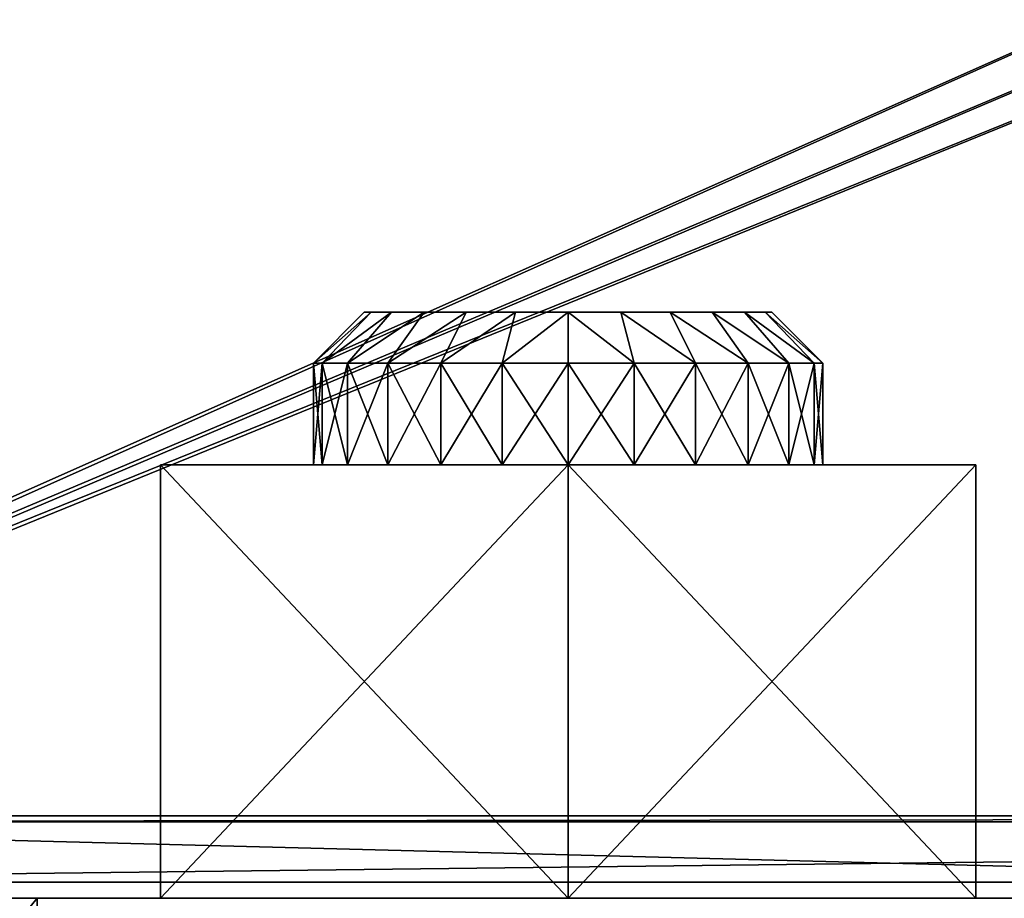
# Model space of a CAD drawing. Units: inches. Extents: x 151 to 1116, y -1 to 706.
# Drawn here: x 166 to 185, y 71 to 89 of the extents above; entities that cross this region are included whole.
import ezdxf

# ---------------------------------------------------------------- set-up
doc = ezdxf.new("R2010")
doc.units = ezdxf.units.IN
doc.header["$MEASUREMENT"] = 0
doc.layers.get('0').update_dxf_attribs({"color": 13})
for name, color, linetype in [('PLAST', 22, 'Continuous'), ('POZINK', 134, 'Continuous'), ('RAMEK', 134, 'Continuous')]:
    doc.layers.add(name, color=color, linetype=linetype)

# ---------------------------------------------------------------- blocks, each defined once
blk = doc.blocks.new('Skupina#28')
at = {"layer": 'POZINK'}
mesh = blk.add_polyface(dxfattribs=at)
corners = [(166.5, 185.5), (22.5, 73.5), (22.5, 185.5), (117, 73.5), (117, 42.5), (213, 42.5), (213, 139)]
mesh.append_faces([[corners[k] for k in face] for face in [(0, 1, 2), (5, 0, 6)]], dxfattribs={"vtx0": -1})
mesh.append_faces([[corners[k] for k in face] for face in [(1, 0, 3), (3, 0, 4), (4, 0, 5)]], dxfattribs={"vtx0": -1, "vtx1": -1})
mesh = blk.add_polyface(dxfattribs=at)
corners = [(213, -10, 1022.5), (95, 25, 1022.5), (95, -10, 1022.5), (166.5, 185.5, 1022.5), (213, 139, 1022.5), (22.5, 185.5, 1022.5), (22.5, 25, 1022.5)]
mesh.append_faces([[corners[k] for k in face] for face in [(0, 1, 2), (3, 0, 4), (1, 5, 6)]], dxfattribs={"vtx0": -1})
mesh.append_faces([[corners[k] for k in face] for face in [(5, 1, 3)]], dxfattribs={"vtx0": -1, "vtx1": -1})
mesh.append_faces([[corners[k] for k in face] for face in [(1, 0, 3)]], dxfattribs={"vtx0": -1, "vtx1": -1, "vtx2": -1})
mesh = blk.add_polyface(dxfattribs=at)
corners = [(166.5, 185.5, 1019.5), (22.5, 35, 1019.5), (22.5, 185.5, 1019.5), (95, 35, 1019.5), (117, 35, 1019.5), (117, 32.5, 1019.5), (213, 32.5, 1019.5), (213, 139, 1019.5)]
mesh.append_faces([[corners[k] for k in face] for face in [(0, 1, 2), (6, 0, 7)]], dxfattribs={"vtx0": -1})
mesh.append_faces([[corners[k] for k in face] for face in [(1, 0, 3), (3, 0, 4), (4, 0, 5), (5, 0, 6)]], dxfattribs={"vtx0": -1, "vtx1": -1})
mesh = blk.add_polyface(dxfattribs=at)
corners = [(166.5, 185.5, 1019.5), (213, 139, 1022.5), (213, 139, 1019.5), (166.5, 185.5, 1022.5)]
mesh.append_faces([[corners[k] for k in face] for face in [(0, 1, 2), (1, 0, 3)]], dxfattribs={"vtx0": -1})
mesh = blk.add_polyface(dxfattribs=at)
corners = [(166.5, 185.5, 2.5), (213, 139, 1019.5), (213, 139, 2.5), (166.5, 185.5, 1019.5)]
mesh.append_faces([[corners[k] for k in face] for face in [(0, 1, 2), (1, 0, 3)]], dxfattribs={"vtx0": -1})
mesh = blk.add_polyface(dxfattribs=at)
corners = [(166.5, 185.5), (213, 139, 2.5), (213, 139), (166.5, 185.5, 2.5)]
mesh.append_faces([[corners[k] for k in face] for face in [(0, 1, 2), (1, 0, 3)]], dxfattribs={"vtx0": -1})
blk = doc.blocks.new('Skupina#269')
at = {"layer": 'POZINK'}
mesh = blk.add_polyface(dxfattribs=at)
corners = [(19.506, 0, 498.5), (-1.293, 22.213, 498.5), (-2, 21.506, 498.5), (19.92, 1, 498.5), (173.92, 0, 498.5), (173.92, 1, 498.5)]
mesh.append_faces([[corners[k] for k in face] for face in [(0, 1, 2), (3, 4, 5)]], dxfattribs={"vtx0": -1})
mesh.append_faces([[corners[k] for k in face] for face in [(1, 0, 3)]], dxfattribs={"vtx0": -1, "vtx1": -1})
mesh.append_faces([[corners[k] for k in face] for face in [(3, 0, 4)]], dxfattribs={"vtx0": -1, "vtx2": -1})
mesh = blk.add_polyface(dxfattribs=at)
corners = [(-1.293, 22.213, -0.5), (19.506, 0, -0.5), (-2, 21.506, -0.5), (19.92, 1, -0.5), (131.92, 0, -0.5), (131.92, 1, -0.5)]
mesh.append_faces([[corners[k] for k in face] for face in [(0, 1, 2), (4, 3, 5)]], dxfattribs={"vtx0": -1})
mesh.append_faces([[corners[k] for k in face] for face in [(1, 3, 4)]], dxfattribs={"vtx0": -1, "vtx1": -1})
mesh.append_faces([[corners[k] for k in face] for face in [(1, 0, 3)]], dxfattribs={"vtx0": -1, "vtx2": -1})
mesh = blk.add_polyface(dxfattribs=at)
corners = [(-1.293, 22.213, 498.5), (19.92, 1, -0.5), (-1.293, 22.213, -0.5), (19.92, 1, 498.5)]
mesh.append_faces([[corners[k] for k in face] for face in [(0, 1, 2), (1, 0, 3)]], dxfattribs={"vtx0": -1})
mesh = blk.add_polyface(dxfattribs=at)
corners = [(-2, 21.506, 498.5), (19.506, 0, -0.5), (19.506, 0, 498.5), (-2, 21.506, -0.5)]
mesh.append_faces([[corners[k] for k in face] for face in [(0, 1, 2), (1, 0, 3)]], dxfattribs={"vtx0": -1})
blk = doc.blocks.new('Skupina#40')
at = {"layer": 'POZINK', "color": 253}
blk.add_blockref('Skupina#269', (26.58, 0, 520), dxfattribs=at)
at = {"layer": 'POZINK', "color": 253, "extrusion": (0, 0, -1), "zscale": -1, "rotation": -90.00000000000004}
blk.add_blockref('Skupina#28', (-185.5, 214), dxfattribs=at)
blk = doc.blocks.new('Skupina#43')
at = {"layer": 'POZINK', "color": 253}
blk.add_blockref('Skupina#40', (0, 2.5, 226.173), dxfattribs=at)
blk = doc.blocks.new('Skupina#18')
at = {"layer": 'PLAST', "color": 250}
blk.add_blockref('Skupina#43', (-115.013, -11.46, 103.629), dxfattribs=at)
blk = doc.blocks.new('HeatR3gL655140')
at = {"layer": 'PLAST', "color": 250, "extrusion": (0, 0, -1), "zscale": -1}
blk.add_blockref('Skupina#18', (-717.81, 27.654, 788.032), dxfattribs=at)
blk = doc.blocks.new('Skupina#51')
for p, q in [((20, 79.999, 487.5), (21, 80.999, 487.5)), ((20.17, 79.999, 486.206), (21.136, 80.999, 486.465)), ((20.17, 79.999, 488.794), (21.136, 80.999, 488.535)), ((20.67, 79.999, 485), (21.536, 80.999, 485.5)), ((20.67, 79.999, 490), (21.536, 80.999, 489.5)), ((21.464, 79.999, 483.964), (22.172, 80.999, 484.672)), ((21.464, 79.999, 491.036), (22.172, 80.999, 490.328)), ((22.5, 79.999, 483.17), (23, 80.999, 484.036)), ((22.5, 79.999, 491.83), (23, 80.999, 490.964)), ((23.706, 79.999, 482.67), (23.965, 80.999, 483.636)), ((23.706, 79.999, 492.33), (23.965, 80.999, 491.364)), ((25, 79.999, 482.5), (25, 80.999, 483.5)), ((25, 79.999, 492.5), (25, 80.999, 491.5)), ((26.294, 79.999, 482.67), (26.035, 80.999, 483.636)), ((26.294, 79.999, 492.33), (26.035, 80.999, 491.364)), ((27.5, 79.999, 483.17), (27, 80.999, 484.036)), ((27.5, 79.999, 491.83), (27, 80.999, 490.964)), ((28.536, 79.999, 491.036), (27.828, 80.999, 490.328)), ((28.536, 79.999, 483.964), (27.828, 80.999, 484.672)), ((29.33, 79.999, 490), (28.464, 80.999, 489.5)), ((29.33, 79.999, 485), (28.464, 80.999, 485.5)), ((29.83, 79.999, 488.794), (28.864, 80.999, 488.535)), ((29.83, 79.999, 486.206), (28.864, 80.999, 486.465)), ((30, 79.999, 487.5), (29, 80.999, 487.5)), ((20, 77.999, 487.5), (20, 79.999, 487.5)), ((20.17, 77.999, 486.206), (20.17, 79.999, 486.206)), ((20.17, 77.999, 488.794), (20.17, 79.999, 488.794)), ((20.67, 77.999, 485), (20.67, 79.999, 485)), ((20.67, 77.999, 490), (20.67, 79.999, 490)), ((21.464, 77.999, 483.964), (21.464, 79.999, 483.964)), ((21.464, 77.999, 491.036), (21.464, 79.999, 491.036)), ((22.5, 77.999, 483.17), (22.5, 79.999, 483.17)), ((22.5, 77.999, 491.83), (22.5, 79.999, 491.83)), ((23.706, 77.999, 482.67), (23.706, 79.999, 482.67)), ((23.706, 77.999, 492.33), (23.706, 79.999, 492.33)), ((25, 77.999, 482.5), (25, 79.999, 482.5)), ((25, 77.999, 492.5), (25, 79.999, 492.5)), ((26.294, 77.999, 492.33), (26.294, 79.999, 492.33)), ((26.294, 77.999, 482.67), (26.294, 79.999, 482.67)), ((27.5, 77.999, 491.83), (27.5, 79.999, 491.83)), ((27.5, 77.999, 483.17), (27.5, 79.999, 483.17)), ((28.536, 77.999, 491.036), (28.536, 79.999, 491.036)), ((28.536, 77.999, 483.964), (28.536, 79.999, 483.964)), ((29.33, 77.999, 490), (29.33, 79.999, 490)), ((29.33, 77.999, 485), (29.33, 79.999, 485)), ((29.83, 77.999, 488.794), (29.83, 79.999, 488.794)), ((29.83, 77.999, 486.206), (29.83, 79.999, 486.206)), ((30, 77.999, 487.5), (30, 79.999, 487.5)), ((17, 77.999, 482.9), (17, 77.999, 492.1)), ((17, 77.999, 482.9), (25, 77.999, 478.25)), ((25, 77.999, 496.75), (17, 77.999, 492.1)), ((17, 77.999, 482.9), (17, 69.499, 482.9)), ((17, 77.999, 492.1), (17, 69.499, 492.1)), ((25, 77.999, 478.25), (33, 77.999, 482.9)), ((33, 77.999, 492.1), (25, 77.999, 496.75)), ((25, 77.999, 478.25), (25, 69.499, 478.25)), ((25, 77.999, 496.75), (25, 69.499, 496.75)), ((33, 77.999, 492.1), (33, 77.999, 482.9)), ((33, 77.999, 482.9), (33, 69.499, 482.9)), ((33, 77.999, 492.1), (33, 69.499, 492.1)), ((100, 71.114, 506.499), (0, 71.114, 506.499)), ((100, 70.999, 506.5), (0, 70.999, 506.5)), ((100, 70.999, 511.5), (0, 70.999, 511.5)), ((100, 69.816, 506.358), (0, 69.816, 506.358)), ((497.903, 69.499, 9.827), (14.578, 69.499, 476.711)), ((14.578, 66.499, 476.711), (14.578, 69.499, 476.711)), ((17, 69.499, 482.9), (25, 69.499, 478.25)), ((25, 69.499, 496.75), (17, 69.499, 492.1)), ((17, 69.499, 482.9), (17, 69.499, 492.1)), ((25, 69.499, 478.25), (33, 69.499, 482.9)), ((33, 69.499, 492.1), (25, 69.499, 496.75)), ((33, 69.499, 492.1), (33, 69.499, 482.9))]:
    blk.add_line(p, q)
at = {"extrusion": (0, -1, 0)}
for centre, radius in [((25, 487.5, -80.999), 4), ((25, 487.5, -79.999), 5), ((25, 487.5, -77.999), 5)]:
    blk.add_circle(centre, radius, dxfattribs=at)
at = {"extrusion": (1.2822e-07, -1, -1.23859e-07)}
blk.add_arc((25, 487.5, -69.499), 15, 45.9912, 225.9912, dxfattribs=at)
mesh = blk.add_polyface()
corners = [(5, 145.999, 506.5), (15.895, 127.099, 506.5), (15.75, 125.999, 506.5), (16.319, 128.124, 506.5), (16.995, 129.004, 506.5), (17.875, 129.679, 506.5), (18.9, 130.104, 506.5), (95, 145.999, 506.5), (20, 130.249, 506.5), (21.1, 130.104, 506.5), (22.125, 129.679, 506.5), (23.005, 129.004, 506.5), (23.681, 128.124, 506.5), (24.105, 127.099, 506.5), (24.25, 125.999, 506.5), (76.995, 129.004, 506.5), (46.995, 98.004, 506.5), (46.319, 97.124, 506.5), (45.895, 96.099, 506.5), (45.75, 94.999, 506.5), (47.875, 98.679, 506.5), (48.9, 99.104, 506.5), (50, 99.249, 506.5), (51.1, 99.104, 506.5), (52.125, 98.679, 506.5), (53.005, 98.004, 506.5), (76.319, 128.124, 506.5), (53.681, 97.124, 506.5), (54.105, 96.099, 506.5), (54.25, 94.999, 506.5), (75.895, 127.099, 506.5), (75.75, 125.999, 506.5), (77.875, 129.679, 506.5), (78.9, 130.104, 506.5), (80, 130.249, 506.5), (81.1, 130.104, 506.5), (82.125, 129.679, 506.5), (83.005, 129.004, 506.5), (83.681, 128.124, 506.5), (84.105, 127.099, 506.5), (84.25, 125.999, 506.5), (0, 71.114, 506.499), (0, 140.999, 506.5), (16.319, 123.874, 506.5), (16.995, 122.993, 506.5), (46.995, 91.993, 506.5), (47.875, 91.318, 506.5), (48.9, 90.893, 506.5), (100, 71.114, 506.499), (15.895, 124.899, 506.5), (17.875, 122.318, 506.5), (18.9, 121.893, 506.5), (20, 121.749, 506.5), (21.1, 121.893, 506.5), (22.125, 122.318, 506.5), (23.005, 122.993, 506.5), (46.319, 92.874, 506.5), (23.681, 123.874, 506.5), (24.105, 124.899, 506.5), (45.895, 93.899, 506.5), (50, 90.749, 506.5), (51.1, 90.893, 506.5), (52.125, 91.318, 506.5), (53.005, 91.993, 506.5), (53.681, 92.874, 506.5), (54.105, 93.899, 506.5), (76.319, 123.874, 506.5), (75.895, 124.899, 506.5), (76.995, 122.993, 506.5), (77.875, 122.318, 506.5), (78.9, 121.893, 506.5), (80, 121.749, 506.5), (81.1, 121.893, 506.5), (82.125, 122.318, 506.5), (83.005, 122.993, 506.5), (83.681, 123.874, 506.5), (84.105, 124.899, 506.5), (100, 140.999, 506.5)]
mesh.append_faces([[corners[k] for k in face] for face in [(0, 41, 42), (48, 7, 77)]], dxfattribs={"vtx0": -1})
mesh.append_faces([[corners[k] for k in face] for face in [(1, 0, 3), (3, 0, 4), (4, 0, 5), (5, 0, 6), (6, 7, 8), (8, 7, 9), (9, 7, 10), (10, 7, 11), (11, 7, 12), (12, 7, 13), (13, 7, 14), (16, 15, 20), (20, 15, 21), (21, 15, 22), (22, 15, 23), (23, 15, 24), (24, 15, 25), (25, 26, 27), (27, 26, 28), (28, 26, 29), (15, 7, 32), (32, 7, 33), (33, 7, 34), (34, 7, 35), (35, 7, 36), (36, 7, 37), (37, 7, 38), (38, 7, 39), (39, 7, 40), (41, 47, 48), (43, 0, 49), (49, 0, 2), (45, 55, 56), (56, 14, 59), (59, 14, 19), (66, 29, 67), (67, 29, 31)]], dxfattribs={"vtx0": -1, "vtx1": -1})
mesh.append_faces([[corners[k] for k in face] for face in [(14, 7, 15), (14, 15, 16), (41, 0, 43), (41, 44, 45), (48, 29, 66), (48, 40, 7)]], dxfattribs={"vtx0": -1, "vtx1": -1, "vtx2": -1})
mesh.append_faces([[corners[k] for k in face] for face in [(0, 1, 2), (6, 0, 7), (14, 16, 17), (14, 17, 18), (14, 18, 19), (25, 15, 26), (29, 26, 30), (29, 30, 31), (41, 43, 44), (41, 45, 46), (41, 46, 47), (45, 44, 50), (45, 50, 51), (45, 51, 52), (45, 52, 53), (45, 53, 54), (45, 54, 55), (56, 55, 57), (56, 57, 58), (56, 58, 14), (48, 47, 60), (48, 60, 61), (48, 61, 62), (48, 62, 63), (48, 63, 64), (48, 64, 65), (48, 65, 29), (48, 66, 68), (48, 68, 69), (48, 69, 70), (48, 70, 71), (48, 71, 72), (48, 72, 73), (48, 73, 74), (48, 74, 75), (48, 75, 76), (48, 76, 40)]], dxfattribs={"vtx0": -1, "vtx2": -1})
mesh = blk.add_polyface()
corners = [(0, 70.999, 511.5), (16.995, 122.993, 511.5), (0, 140.999, 511.5), (46.995, 91.993, 511.5), (47.875, 91.318, 511.5), (48.9, 90.893, 511.5), (100, 70.999, 511.5), (16.319, 123.874, 511.5), (5, 145.999, 511.5), (15.895, 124.899, 511.5), (15.75, 125.999, 511.5), (17.875, 122.318, 511.5), (18.9, 121.893, 511.5), (20, 121.749, 511.5), (21.1, 121.893, 511.5), (22.125, 122.318, 511.5), (23.005, 122.993, 511.5), (46.319, 92.874, 511.5), (23.681, 123.874, 511.5), (24.105, 124.899, 511.5), (24.25, 125.999, 511.5), (45.895, 93.899, 511.5), (45.75, 94.999, 511.5), (50, 90.749, 511.5), (51.1, 90.893, 511.5), (52.125, 91.318, 511.5), (53.005, 91.993, 511.5), (53.681, 92.874, 511.5), (54.105, 93.899, 511.5), (54.25, 94.999, 511.5), (76.319, 123.874, 511.5), (75.895, 124.899, 511.5), (75.75, 125.999, 511.5), (76.995, 122.993, 511.5), (77.875, 122.318, 511.5), (78.9, 121.893, 511.5), (80, 121.749, 511.5), (81.1, 121.893, 511.5), (82.125, 122.318, 511.5), (83.005, 122.993, 511.5), (83.681, 123.874, 511.5), (84.105, 124.899, 511.5), (84.25, 125.999, 511.5), (95, 145.999, 511.5), (100, 140.999, 511.5), (18.9, 130.104, 511.5), (17.875, 129.679, 511.5), (16.995, 129.004, 511.5), (16.319, 128.124, 511.5), (15.895, 127.099, 511.5), (20, 130.249, 511.5), (21.1, 130.104, 511.5), (22.125, 129.679, 511.5), (23.005, 129.004, 511.5), (23.681, 128.124, 511.5), (24.105, 127.099, 511.5), (76.995, 129.004, 511.5), (46.995, 98.004, 511.5), (46.319, 97.124, 511.5), (45.895, 96.099, 511.5), (47.875, 98.679, 511.5), (48.9, 99.104, 511.5), (50, 99.249, 511.5), (51.1, 99.104, 511.5), (52.125, 98.679, 511.5), (53.005, 98.004, 511.5), (76.319, 128.124, 511.5), (53.681, 97.124, 511.5), (54.105, 96.099, 511.5), (75.895, 127.099, 511.5), (77.875, 129.679, 511.5), (78.9, 130.104, 511.5), (80, 130.249, 511.5), (81.1, 130.104, 511.5), (82.125, 129.679, 511.5), (83.005, 129.004, 511.5), (83.681, 128.124, 511.5), (84.105, 127.099, 511.5)]
mesh.append_faces([[corners[k] for k in face] for face in [(43, 6, 44)]], dxfattribs={"vtx0": -1})
mesh.append_faces([[corners[k] for k in face] for face in [(0, 1, 2), (3, 0, 4), (4, 0, 5), (2, 7, 8), (1, 3, 11), (11, 3, 12), (12, 3, 13), (13, 3, 14), (14, 3, 15), (15, 3, 16), (16, 17, 18), (18, 17, 19), (19, 17, 20), (5, 6, 23), (23, 6, 24), (24, 6, 25), (25, 6, 26), (26, 6, 27), (27, 6, 28), (28, 6, 29), (30, 6, 33), (33, 6, 34), (34, 6, 35), (35, 6, 36), (36, 6, 37), (37, 6, 38), (38, 6, 39), (39, 6, 40), (40, 6, 41), (41, 6, 42), (8, 45, 43), (45, 8, 46), (46, 8, 47), (47, 8, 48), (48, 8, 49), (49, 8, 10), (57, 20, 58), (58, 20, 59), (59, 20, 22), (56, 65, 66), (66, 29, 69), (69, 29, 32)]], dxfattribs={"vtx0": -1, "vtx1": -1})
mesh.append_faces([[corners[k] for k in face] for face in [(1, 0, 3), (29, 6, 30), (42, 6, 43), (43, 20, 56), (56, 20, 57)]], dxfattribs={"vtx0": -1, "vtx1": -1, "vtx2": -1})
mesh.append_faces([[corners[k] for k in face] for face in [(5, 0, 6), (2, 1, 7), (8, 7, 9), (8, 9, 10), (16, 3, 17), (20, 17, 21), (20, 21, 22), (29, 30, 31), (29, 31, 32), (43, 45, 50), (43, 50, 51), (43, 51, 52), (43, 52, 53), (43, 53, 54), (43, 54, 55), (43, 55, 20), (56, 57, 60), (56, 60, 61), (56, 61, 62), (56, 62, 63), (56, 63, 64), (56, 64, 65), (66, 65, 67), (66, 67, 68), (66, 68, 29), (43, 56, 70), (43, 70, 71), (43, 71, 72), (43, 72, 73), (43, 73, 74), (43, 74, 75), (43, 75, 76), (43, 76, 77), (43, 77, 42)]], dxfattribs={"vtx0": -1, "vtx2": -1})
mesh = blk.add_polyface()
corners = [(20, 79.999, 487.5), (21.136, 80.999, 486.465), (20.17, 79.999, 486.206), (21, 80.999, 487.5)]
mesh.append_faces([[corners[k] for k in face] for face in [(0, 1, 2), (1, 0, 3)]], dxfattribs={"vtx0": -1})
mesh = blk.add_polyface()
corners = [(21.136, 80.999, 488.535), (20, 79.999, 487.5), (20.17, 79.999, 488.794), (21, 80.999, 487.5)]
mesh.append_faces([[corners[k] for k in face] for face in [(0, 1, 2), (1, 0, 3)]], dxfattribs={"vtx0": -1})
mesh = blk.add_polyface()
corners = [(20.17, 79.999, 486.206), (21.536, 80.999, 485.5), (20.67, 79.999, 485), (21.136, 80.999, 486.465)]
mesh.append_faces([[corners[k] for k in face] for face in [(0, 1, 2), (1, 0, 3)]], dxfattribs={"vtx0": -1})
mesh = blk.add_polyface()
corners = [(20.17, 79.999, 488.794), (21.536, 80.999, 489.5), (21.136, 80.999, 488.535), (20.67, 79.999, 490)]
mesh.append_faces([[corners[k] for k in face] for face in [(0, 1, 2), (1, 0, 3)]], dxfattribs={"vtx0": -1})
mesh = blk.add_polyface()
corners = [(20.67, 79.999, 485), (22.172, 80.999, 484.672), (21.464, 79.999, 483.964), (21.536, 80.999, 485.5)]
mesh.append_faces([[corners[k] for k in face] for face in [(0, 1, 2), (1, 0, 3)]], dxfattribs={"vtx0": -1})
mesh = blk.add_polyface()
corners = [(20.67, 79.999, 490), (22.172, 80.999, 490.328), (21.536, 80.999, 489.5), (21.464, 79.999, 491.036)]
mesh.append_faces([[corners[k] for k in face] for face in [(0, 1, 2), (1, 0, 3)]], dxfattribs={"vtx0": -1})
mesh = blk.add_polyface()
corners = [(26.035, 80.999, 483.636), (23.965, 80.999, 483.636), (25, 80.999, 483.5), (27, 80.999, 484.036), (23, 80.999, 484.036), (27.828, 80.999, 484.672), (22.172, 80.999, 484.672), (28.464, 80.999, 485.5), (21.536, 80.999, 485.5), (28.864, 80.999, 486.465), (21.136, 80.999, 486.465), (29, 80.999, 487.5), (21, 80.999, 487.5), (28.864, 80.999, 488.535), (21.136, 80.999, 488.535), (28.464, 80.999, 489.5), (21.536, 80.999, 489.5), (27.828, 80.999, 490.328), (22.172, 80.999, 490.328), (27, 80.999, 490.964), (23, 80.999, 490.964), (26.035, 80.999, 491.364), (23.965, 80.999, 491.364), (25, 80.999, 491.5)]
mesh.append_faces([[corners[k] for k in face] for face in [(0, 1, 2), (22, 21, 23)]], dxfattribs={"vtx0": -1})
mesh.append_faces([[corners[k] for k in face] for face in [(1, 3, 4), (4, 5, 6), (6, 7, 8), (8, 9, 10), (10, 11, 12), (12, 13, 14), (14, 15, 16), (16, 17, 18), (18, 19, 20), (20, 21, 22)]], dxfattribs={"vtx0": -1, "vtx1": -1})
mesh.append_faces([[corners[k] for k in face] for face in [(1, 0, 3), (4, 3, 5), (6, 5, 7), (8, 7, 9), (10, 9, 11), (12, 11, 13), (14, 13, 15), (16, 15, 17), (18, 17, 19), (20, 19, 21)]], dxfattribs={"vtx0": -1, "vtx2": -1})
mesh = blk.add_polyface()
corners = [(21.464, 79.999, 483.964), (23, 80.999, 484.036), (22.5, 79.999, 483.17), (22.172, 80.999, 484.672)]
mesh.append_faces([[corners[k] for k in face] for face in [(0, 1, 2), (1, 0, 3)]], dxfattribs={"vtx0": -1})
mesh = blk.add_polyface()
corners = [(21.464, 79.999, 491.036), (23, 80.999, 490.964), (22.172, 80.999, 490.328), (22.5, 79.999, 491.83)]
mesh.append_faces([[corners[k] for k in face] for face in [(0, 1, 2), (1, 0, 3)]], dxfattribs={"vtx0": -1})
mesh = blk.add_polyface()
corners = [(22.5, 79.999, 483.17), (23.965, 80.999, 483.636), (23.706, 79.999, 482.67), (23, 80.999, 484.036)]
mesh.append_faces([[corners[k] for k in face] for face in [(0, 1, 2), (1, 0, 3)]], dxfattribs={"vtx0": -1})
mesh = blk.add_polyface()
corners = [(22.5, 79.999, 491.83), (23.965, 80.999, 491.364), (23, 80.999, 490.964), (23.706, 79.999, 492.33)]
mesh.append_faces([[corners[k] for k in face] for face in [(0, 1, 2), (1, 0, 3)]], dxfattribs={"vtx0": -1})
mesh = blk.add_polyface()
corners = [(23.706, 79.999, 482.67), (25, 80.999, 483.5), (25, 79.999, 482.5), (23.965, 80.999, 483.636)]
mesh.append_faces([[corners[k] for k in face] for face in [(0, 1, 2), (1, 0, 3)]], dxfattribs={"vtx0": -1})
mesh = blk.add_polyface()
corners = [(23.706, 79.999, 492.33), (25, 80.999, 491.5), (23.965, 80.999, 491.364), (25, 79.999, 492.5)]
mesh.append_faces([[corners[k] for k in face] for face in [(0, 1, 2), (1, 0, 3)]], dxfattribs={"vtx0": -1})
mesh = blk.add_polyface()
corners = [(25, 80.999, 483.5), (26.294, 79.999, 482.67), (25, 79.999, 482.5), (26.035, 80.999, 483.636)]
mesh.append_faces([[corners[k] for k in face] for face in [(0, 1, 2), (1, 0, 3)]], dxfattribs={"vtx0": -1})
mesh = blk.add_polyface()
corners = [(25, 80.999, 491.5), (26.294, 79.999, 492.33), (26.035, 80.999, 491.364), (25, 79.999, 492.5)]
mesh.append_faces([[corners[k] for k in face] for face in [(0, 1, 2), (1, 0, 3)]], dxfattribs={"vtx0": -1})
mesh = blk.add_polyface()
corners = [(26.035, 80.999, 483.636), (27.5, 79.999, 483.17), (26.294, 79.999, 482.67), (27, 80.999, 484.036)]
mesh.append_faces([[corners[k] for k in face] for face in [(0, 1, 2), (1, 0, 3)]], dxfattribs={"vtx0": -1})
mesh = blk.add_polyface()
corners = [(26.035, 80.999, 491.364), (27.5, 79.999, 491.83), (27, 80.999, 490.964), (26.294, 79.999, 492.33)]
mesh.append_faces([[corners[k] for k in face] for face in [(0, 1, 2), (1, 0, 3)]], dxfattribs={"vtx0": -1})
mesh = blk.add_polyface()
corners = [(27, 80.999, 484.036), (28.536, 79.999, 483.964), (27.5, 79.999, 483.17), (27.828, 80.999, 484.672)]
mesh.append_faces([[corners[k] for k in face] for face in [(0, 1, 2), (1, 0, 3)]], dxfattribs={"vtx0": -1})
mesh = blk.add_polyface()
corners = [(27, 80.999, 490.964), (28.536, 79.999, 491.036), (27.828, 80.999, 490.328), (27.5, 79.999, 491.83)]
mesh.append_faces([[corners[k] for k in face] for face in [(0, 1, 2), (1, 0, 3)]], dxfattribs={"vtx0": -1})
mesh = blk.add_polyface()
corners = [(27.828, 80.999, 490.328), (29.33, 79.999, 490), (28.464, 80.999, 489.5), (28.536, 79.999, 491.036)]
mesh.append_faces([[corners[k] for k in face] for face in [(0, 1, 2), (1, 0, 3)]], dxfattribs={"vtx0": -1})
mesh = blk.add_polyface()
corners = [(27.828, 80.999, 484.672), (29.33, 79.999, 485), (28.536, 79.999, 483.964), (28.464, 80.999, 485.5)]
mesh.append_faces([[corners[k] for k in face] for face in [(0, 1, 2), (1, 0, 3)]], dxfattribs={"vtx0": -1})
mesh = blk.add_polyface()
corners = [(28.464, 80.999, 489.5), (29.83, 79.999, 488.794), (28.864, 80.999, 488.535), (29.33, 79.999, 490)]
mesh.append_faces([[corners[k] for k in face] for face in [(0, 1, 2), (1, 0, 3)]], dxfattribs={"vtx0": -1})
mesh = blk.add_polyface()
corners = [(28.464, 80.999, 485.5), (29.83, 79.999, 486.206), (29.33, 79.999, 485), (28.864, 80.999, 486.465)]
mesh.append_faces([[corners[k] for k in face] for face in [(0, 1, 2), (1, 0, 3)]], dxfattribs={"vtx0": -1})
mesh = blk.add_polyface()
corners = [(28.864, 80.999, 488.535), (30, 79.999, 487.5), (29, 80.999, 487.5), (29.83, 79.999, 488.794)]
mesh.append_faces([[corners[k] for k in face] for face in [(0, 1, 2), (1, 0, 3)]], dxfattribs={"vtx0": -1})
mesh = blk.add_polyface()
corners = [(28.864, 80.999, 486.465), (30, 79.999, 487.5), (29.83, 79.999, 486.206), (29, 80.999, 487.5)]
mesh.append_faces([[corners[k] for k in face] for face in [(0, 1, 2), (1, 0, 3)]], dxfattribs={"vtx0": -1})
mesh = blk.add_polyface()
corners = [(20, 79.999, 487.5), (20.17, 77.999, 486.206), (20, 77.999, 487.5), (20.17, 79.999, 486.206)]
mesh.append_faces([[corners[k] for k in face] for face in [(0, 1, 2), (1, 0, 3)]], dxfattribs={"vtx0": -1})
mesh = blk.add_polyface()
corners = [(20.17, 79.999, 488.794), (20, 77.999, 487.5), (20.17, 77.999, 488.794), (20, 79.999, 487.5)]
mesh.append_faces([[corners[k] for k in face] for face in [(0, 1, 2), (1, 0, 3)]], dxfattribs={"vtx0": -1})
mesh = blk.add_polyface()
corners = [(26.294, 79.999, 482.67), (23.706, 79.999, 482.67), (25, 79.999, 482.5), (27.5, 79.999, 483.17), (22.5, 79.999, 483.17), (28.536, 79.999, 483.964), (21.464, 79.999, 483.964), (29.33, 79.999, 485), (20.67, 79.999, 485), (29.83, 79.999, 486.206), (20.17, 79.999, 486.206), (30, 79.999, 487.5), (20, 79.999, 487.5), (29.83, 79.999, 488.794), (20.17, 79.999, 488.794), (29.33, 79.999, 490), (20.67, 79.999, 490), (28.536, 79.999, 491.036), (21.464, 79.999, 491.036), (27.5, 79.999, 491.83), (22.5, 79.999, 491.83), (26.294, 79.999, 492.33), (23.706, 79.999, 492.33), (25, 79.999, 492.5)]
mesh.append_faces([[corners[k] for k in face] for face in [(0, 1, 2), (22, 21, 23)]], dxfattribs={"vtx0": -1})
mesh.append_faces([[corners[k] for k in face] for face in [(1, 3, 4), (4, 5, 6), (6, 7, 8), (8, 9, 10), (10, 11, 12), (12, 13, 14), (14, 15, 16), (16, 17, 18), (18, 19, 20), (20, 21, 22)]], dxfattribs={"vtx0": -1, "vtx1": -1})
mesh.append_faces([[corners[k] for k in face] for face in [(1, 0, 3), (4, 3, 5), (6, 5, 7), (8, 7, 9), (10, 9, 11), (12, 11, 13), (14, 13, 15), (16, 15, 17), (18, 17, 19), (20, 19, 21)]], dxfattribs={"vtx0": -1, "vtx2": -1})
mesh = blk.add_polyface()
corners = [(20.17, 79.999, 486.206), (20.67, 77.999, 485), (20.17, 77.999, 486.206), (20.67, 79.999, 485)]
mesh.append_faces([[corners[k] for k in face] for face in [(0, 1, 2), (1, 0, 3)]], dxfattribs={"vtx0": -1})
mesh = blk.add_polyface()
corners = [(20.67, 79.999, 490), (20.17, 77.999, 488.794), (20.67, 77.999, 490), (20.17, 79.999, 488.794)]
mesh.append_faces([[corners[k] for k in face] for face in [(0, 1, 2), (1, 0, 3)]], dxfattribs={"vtx0": -1})
mesh = blk.add_polyface()
corners = [(20.67, 79.999, 485), (21.464, 77.999, 483.964), (20.67, 77.999, 485), (21.464, 79.999, 483.964)]
mesh.append_faces([[corners[k] for k in face] for face in [(0, 1, 2), (1, 0, 3)]], dxfattribs={"vtx0": -1})
mesh = blk.add_polyface()
corners = [(21.464, 79.999, 491.036), (20.67, 77.999, 490), (21.464, 77.999, 491.036), (20.67, 79.999, 490)]
mesh.append_faces([[corners[k] for k in face] for face in [(0, 1, 2), (1, 0, 3)]], dxfattribs={"vtx0": -1})
mesh = blk.add_polyface()
corners = [(22.5, 79.999, 483.17), (21.464, 77.999, 483.964), (21.464, 79.999, 483.964), (22.5, 77.999, 483.17)]
mesh.append_faces([[corners[k] for k in face] for face in [(0, 1, 2), (1, 0, 3)]], dxfattribs={"vtx0": -1})
mesh = blk.add_polyface()
corners = [(22.5, 77.999, 491.83), (21.464, 79.999, 491.036), (21.464, 77.999, 491.036), (22.5, 79.999, 491.83)]
mesh.append_faces([[corners[k] for k in face] for face in [(0, 1, 2), (1, 0, 3)]], dxfattribs={"vtx0": -1})
mesh = blk.add_polyface()
corners = [(23.706, 79.999, 482.67), (22.5, 77.999, 483.17), (22.5, 79.999, 483.17), (23.706, 77.999, 482.67)]
mesh.append_faces([[corners[k] for k in face] for face in [(0, 1, 2), (1, 0, 3)]], dxfattribs={"vtx0": -1})
mesh = blk.add_polyface()
corners = [(23.706, 77.999, 492.33), (22.5, 79.999, 491.83), (22.5, 77.999, 491.83), (23.706, 79.999, 492.33)]
mesh.append_faces([[corners[k] for k in face] for face in [(0, 1, 2), (1, 0, 3)]], dxfattribs={"vtx0": -1})
mesh = blk.add_polyface()
corners = [(25, 79.999, 482.5), (23.706, 77.999, 482.67), (23.706, 79.999, 482.67), (25, 77.999, 482.5)]
mesh.append_faces([[corners[k] for k in face] for face in [(0, 1, 2), (1, 0, 3)]], dxfattribs={"vtx0": -1})
mesh = blk.add_polyface()
corners = [(25, 77.999, 492.5), (23.706, 79.999, 492.33), (23.706, 77.999, 492.33), (25, 79.999, 492.5)]
mesh.append_faces([[corners[k] for k in face] for face in [(0, 1, 2), (1, 0, 3)]], dxfattribs={"vtx0": -1})
mesh = blk.add_polyface()
corners = [(26.294, 79.999, 482.67), (25, 77.999, 482.5), (25, 79.999, 482.5), (26.294, 77.999, 482.67)]
mesh.append_faces([[corners[k] for k in face] for face in [(0, 1, 2), (1, 0, 3)]], dxfattribs={"vtx0": -1})
mesh = blk.add_polyface()
corners = [(26.294, 77.999, 492.33), (25, 79.999, 492.5), (25, 77.999, 492.5), (26.294, 79.999, 492.33)]
mesh.append_faces([[corners[k] for k in face] for face in [(0, 1, 2), (1, 0, 3)]], dxfattribs={"vtx0": -1})
mesh = blk.add_polyface()
corners = [(27.5, 77.999, 491.83), (26.294, 79.999, 492.33), (26.294, 77.999, 492.33), (27.5, 79.999, 491.83)]
mesh.append_faces([[corners[k] for k in face] for face in [(0, 1, 2), (1, 0, 3)]], dxfattribs={"vtx0": -1})
mesh = blk.add_polyface()
corners = [(27.5, 79.999, 483.17), (26.294, 77.999, 482.67), (26.294, 79.999, 482.67), (27.5, 77.999, 483.17)]
mesh.append_faces([[corners[k] for k in face] for face in [(0, 1, 2), (1, 0, 3)]], dxfattribs={"vtx0": -1})
mesh = blk.add_polyface()
corners = [(28.536, 77.999, 491.036), (27.5, 79.999, 491.83), (27.5, 77.999, 491.83), (28.536, 79.999, 491.036)]
mesh.append_faces([[corners[k] for k in face] for face in [(0, 1, 2), (1, 0, 3)]], dxfattribs={"vtx0": -1})
mesh = blk.add_polyface()
corners = [(28.536, 79.999, 483.964), (27.5, 77.999, 483.17), (27.5, 79.999, 483.17), (28.536, 77.999, 483.964)]
mesh.append_faces([[corners[k] for k in face] for face in [(0, 1, 2), (1, 0, 3)]], dxfattribs={"vtx0": -1})
mesh = blk.add_polyface()
corners = [(29.33, 79.999, 490), (28.536, 77.999, 491.036), (29.33, 77.999, 490), (28.536, 79.999, 491.036)]
mesh.append_faces([[corners[k] for k in face] for face in [(0, 1, 2), (1, 0, 3)]], dxfattribs={"vtx0": -1})
mesh = blk.add_polyface()
corners = [(28.536, 79.999, 483.964), (29.33, 77.999, 485), (28.536, 77.999, 483.964), (29.33, 79.999, 485)]
mesh.append_faces([[corners[k] for k in face] for face in [(0, 1, 2), (1, 0, 3)]], dxfattribs={"vtx0": -1})
mesh = blk.add_polyface()
corners = [(29.83, 79.999, 488.794), (29.33, 77.999, 490), (29.83, 77.999, 488.794), (29.33, 79.999, 490)]
mesh.append_faces([[corners[k] for k in face] for face in [(0, 1, 2), (1, 0, 3)]], dxfattribs={"vtx0": -1})
mesh = blk.add_polyface()
corners = [(29.33, 79.999, 485), (29.83, 77.999, 486.206), (29.33, 77.999, 485), (29.83, 79.999, 486.206)]
mesh.append_faces([[corners[k] for k in face] for face in [(0, 1, 2), (1, 0, 3)]], dxfattribs={"vtx0": -1})
mesh = blk.add_polyface()
corners = [(30, 79.999, 487.5), (29.83, 77.999, 488.794), (30, 77.999, 487.5), (29.83, 79.999, 488.794)]
mesh.append_faces([[corners[k] for k in face] for face in [(0, 1, 2), (1, 0, 3)]], dxfattribs={"vtx0": -1})
mesh = blk.add_polyface()
corners = [(29.83, 79.999, 486.206), (30, 77.999, 487.5), (29.83, 77.999, 486.206), (30, 79.999, 487.5)]
mesh.append_faces([[corners[k] for k in face] for face in [(0, 1, 2), (1, 0, 3)]], dxfattribs={"vtx0": -1})
mesh = blk.add_polyface()
corners = [(17, 77.999, 482.9), (25, 77.999, 482.5), (25, 77.999, 478.25), (23.706, 77.999, 482.67), (22.5, 77.999, 483.17), (21.464, 77.999, 483.964), (20.67, 77.999, 485), (17, 77.999, 492.1), (20.17, 77.999, 486.206), (20, 77.999, 487.5), (20.17, 77.999, 488.794), (20.67, 77.999, 490), (21.464, 77.999, 491.036), (22.5, 77.999, 491.83), (23.706, 77.999, 492.33), (25, 77.999, 496.75), (25, 77.999, 492.5), (33, 77.999, 482.9), (26.294, 77.999, 482.67), (27.5, 77.999, 483.17), (28.536, 77.999, 483.964), (29.33, 77.999, 485), (33, 77.999, 492.1), (29.83, 77.999, 486.206), (30, 77.999, 487.5), (29.83, 77.999, 488.794), (29.33, 77.999, 490), (28.536, 77.999, 491.036), (27.5, 77.999, 491.83), (26.294, 77.999, 492.33)]
mesh.append_faces([[corners[k] for k in face] for face in [(0, 1, 2), (1, 0, 3), (3, 0, 4), (4, 0, 5), (5, 0, 6), (6, 7, 8), (8, 7, 9), (9, 7, 10), (10, 7, 11), (11, 7, 12), (12, 7, 13), (13, 7, 14), (14, 15, 16), (17, 21, 22), (22, 29, 15)]], dxfattribs={"vtx0": -1, "vtx1": -1})
mesh.append_faces([[corners[k] for k in face] for face in [(6, 0, 7), (14, 7, 15), (1, 17, 2), (17, 1, 18), (17, 18, 19), (17, 19, 20), (17, 20, 21), (22, 21, 23), (22, 23, 24), (22, 24, 25), (22, 25, 26), (22, 26, 27), (22, 27, 28), (22, 28, 29), (15, 29, 16)]], dxfattribs={"vtx0": -1, "vtx2": -1})
mesh = blk.add_polyface()
corners = [(25, 77.999, 478.25), (17, 69.499, 482.9), (17, 77.999, 482.9), (25, 69.499, 478.25)]
mesh.append_faces([[corners[k] for k in face] for face in [(0, 1, 2), (1, 0, 3)]], dxfattribs={"vtx0": -1})
mesh = blk.add_polyface()
corners = [(25, 69.499, 496.75), (17, 77.999, 492.1), (17, 69.499, 492.1), (25, 77.999, 496.75)]
mesh.append_faces([[corners[k] for k in face] for face in [(0, 1, 2), (1, 0, 3)]], dxfattribs={"vtx0": -1})
mesh = blk.add_polyface()
corners = [(17, 77.999, 492.1), (17, 69.499, 482.9), (17, 69.499, 492.1), (17, 77.999, 482.9)]
mesh.append_faces([[corners[k] for k in face] for face in [(0, 1, 2), (1, 0, 3)]], dxfattribs={"vtx0": -1})
mesh = blk.add_polyface()
corners = [(33, 77.999, 482.9), (25, 69.499, 478.25), (25, 77.999, 478.25), (33, 69.499, 482.9)]
mesh.append_faces([[corners[k] for k in face] for face in [(0, 1, 2), (1, 0, 3)]], dxfattribs={"vtx0": -1})
mesh = blk.add_polyface()
corners = [(33, 69.499, 492.1), (25, 77.999, 496.75), (25, 69.499, 496.75), (33, 77.999, 492.1)]
mesh.append_faces([[corners[k] for k in face] for face in [(0, 1, 2), (1, 0, 3)]], dxfattribs={"vtx0": -1})
mesh = blk.add_polyface()
corners = [(33, 77.999, 482.9), (33, 69.499, 492.1), (33, 69.499, 482.9), (33, 77.999, 492.1)]
mesh.append_faces([[corners[k] for k in face] for face in [(0, 1, 2), (1, 0, 3)]], dxfattribs={"vtx0": -1})
mesh = blk.add_polyface()
corners = [(100, 71.114, 506.499), (0, 70.999, 506.5), (0, 71.114, 506.499), (100, 70.999, 506.5)]
mesh.append_faces([[corners[k] for k in face] for face in [(0, 1, 2), (1, 0, 3)]], dxfattribs={"vtx0": -1})
mesh = blk.add_polyface()
corners = [(100, 68.41, 511.159), (0, 70.999, 511.5), (0, 68.41, 511.159), (100, 70.999, 511.5)]
mesh.append_faces([[corners[k] for k in face] for face in [(0, 1, 2), (1, 0, 3)]], dxfattribs={"vtx0": -1})
mesh = blk.add_polyface()
corners = [(100, 70.999, 506.5), (0, 69.816, 506.358), (0, 70.999, 506.5), (100, 69.816, 506.358)]
mesh.append_faces([[corners[k] for k in face] for face in [(0, 1, 2), (1, 0, 3)]], dxfattribs={"vtx0": -1})
mesh = blk.add_polyface()
corners = [(100, 69.816, 506.358), (0, 68.599, 505.887), (0, 69.816, 506.358), (100, 68.599, 505.887)]
mesh.append_faces([[corners[k] for k in face] for face in [(0, 1, 2), (1, 0, 3)]], dxfattribs={"vtx0": -1})
mesh = blk.add_polyface()
corners = [(473.307, 69.499, 62.089), (492.859, 69.499, 43.467), (492.727, 69.499, 43.33), (494.811, 69.499, 45.488), (14.578, 69.499, 476.711), (502.145, 69.499, 9.9), (497.903, 69.499, 9.827), (504.577, 69.499, 12.418), (483, 69.499, 33.261), (485.084, 69.499, 35.418), (465.665, 69.499, 54.177), (465.178, 69.499, 54.79), (464.865, 69.499, 55.508), (464.75, 69.499, 56.283), (464.839, 69.499, 57.061), (465.126, 69.499, 57.79), (465.592, 69.499, 58.419), (469.065, 69.499, 62.015), (469.678, 69.499, 62.503), (470.397, 69.499, 62.815), (471.171, 69.499, 62.931), (12.141, 69.499, 479.776), (25, 69.499, 478.25), (17, 69.499, 482.9), (10.58, 69.499, 483.368), (17, 69.499, 492.1), (10.002, 69.499, 487.241), (10.446, 69.499, 491.131), (11.882, 69.499, 494.774), (25, 69.499, 496.75), (14.211, 69.499, 497.922), (518.82, 69.499, 27.162), (516.388, 69.499, 24.645), (518.746, 69.499, 31.404), (35.422, 69.499, 498.289), (472.678, 69.499, 62.555), (471.949, 69.499, 62.842), (33, 69.499, 482.9), (33, 69.499, 492.1), (17.276, 69.499, 500.359), (32.274, 69.499, 500.618), (20.868, 69.499, 501.92), (28.631, 69.499, 502.054), (24.741, 69.499, 502.498)]
mesh.append_faces([[corners[k] for k in face] for face in [(0, 1, 2), (4, 5, 6), (3, 31, 32), (42, 41, 43)]], dxfattribs={"vtx0": -1})
mesh.append_faces([[corners[k] for k in face] for face in [(1, 0, 3), (5, 4, 7), (7, 4, 8), (8, 4, 9), (9, 4, 10), (10, 4, 11), (11, 4, 12), (12, 4, 13), (13, 4, 14), (14, 4, 15), (15, 4, 16), (16, 4, 17), (17, 4, 18), (18, 4, 19), (19, 4, 20), (21, 22, 4), (22, 21, 23), (23, 24, 25), (25, 28, 29), (31, 3, 33), (33, 3, 34), (37, 20, 22), (34, 39, 40), (40, 41, 42)]], dxfattribs={"vtx0": -1, "vtx1": -1})
mesh.append_faces([[corners[k] for k in face] for face in [(34, 3, 0), (34, 20, 37), (22, 20, 4), (34, 29, 30)]], dxfattribs={"vtx0": -1, "vtx1": -1, "vtx2": -1})
mesh.append_faces([[corners[k] for k in face] for face in [(23, 21, 24), (25, 24, 26), (25, 26, 27), (25, 27, 28), (29, 28, 30), (34, 0, 35), (34, 35, 36), (34, 36, 20), (34, 37, 38), (34, 38, 29), (34, 30, 39), (40, 39, 41)]], dxfattribs={"vtx0": -1, "vtx2": -1})
mesh = blk.add_polyface()
corners = [(12.141, 66.499, 479.776), (14.578, 69.499, 476.711), (14.578, 66.499, 476.711), (12.141, 69.499, 479.776)]
mesh.append_faces([[corners[k] for k in face] for face in [(0, 1, 2), (1, 0, 3)]], dxfattribs={"vtx0": -1})
mesh = blk.add_polyface()
corners = [(497.903, 69.499, 9.827), (14.578, 66.499, 476.711), (14.578, 69.499, 476.711), (497.903, 66.499, 9.827)]
mesh.append_faces([[corners[k] for k in face] for face in [(0, 1, 2), (1, 0, 3)]], dxfattribs={"vtx0": -1})
mesh = blk.add_polyface()
corners = [(17, 69.499, 482.9), (33, 69.499, 482.9), (25, 69.499, 478.25), (17, 69.499, 492.1), (33, 69.499, 492.1), (25, 69.499, 496.75)]
mesh.append_faces([[corners[k] for k in face] for face in [(0, 1, 2), (4, 3, 5)]], dxfattribs={"vtx0": -1})
mesh.append_faces([[corners[k] for k in face] for face in [(1, 3, 4)]], dxfattribs={"vtx0": -1, "vtx1": -1})
mesh.append_faces([[corners[k] for k in face] for face in [(1, 0, 3)]], dxfattribs={"vtx0": -1, "vtx2": -1})
blk = doc.blocks.new('HeatR3gL655140xx')
at = {"layer": 'PLAST', "color": 250, "extrusion": (0, -1, 0), "zscale": -1, "rotation": 180}
blk.add_blockref('HeatR3gL655140', (-123.592, -61.306, -455.782), dxfattribs=at)
at = {"layer": 'RAMEK', "color": 250, "extrusion": (0, 1, 0), "rotation": 180}
blk.add_blockref('Skupina#51', (955.786, -2, 513.078), dxfattribs=at)

msp = doc.modelspace()

# ---------------------------------------------------------------- block references
at = {"extrusion": (0, -1, 0)}
msp.add_blockref('HeatR3gL655140xx', (1107.253, 309.969), dxfattribs=at)

doc.saveas('drawing.dxf')
